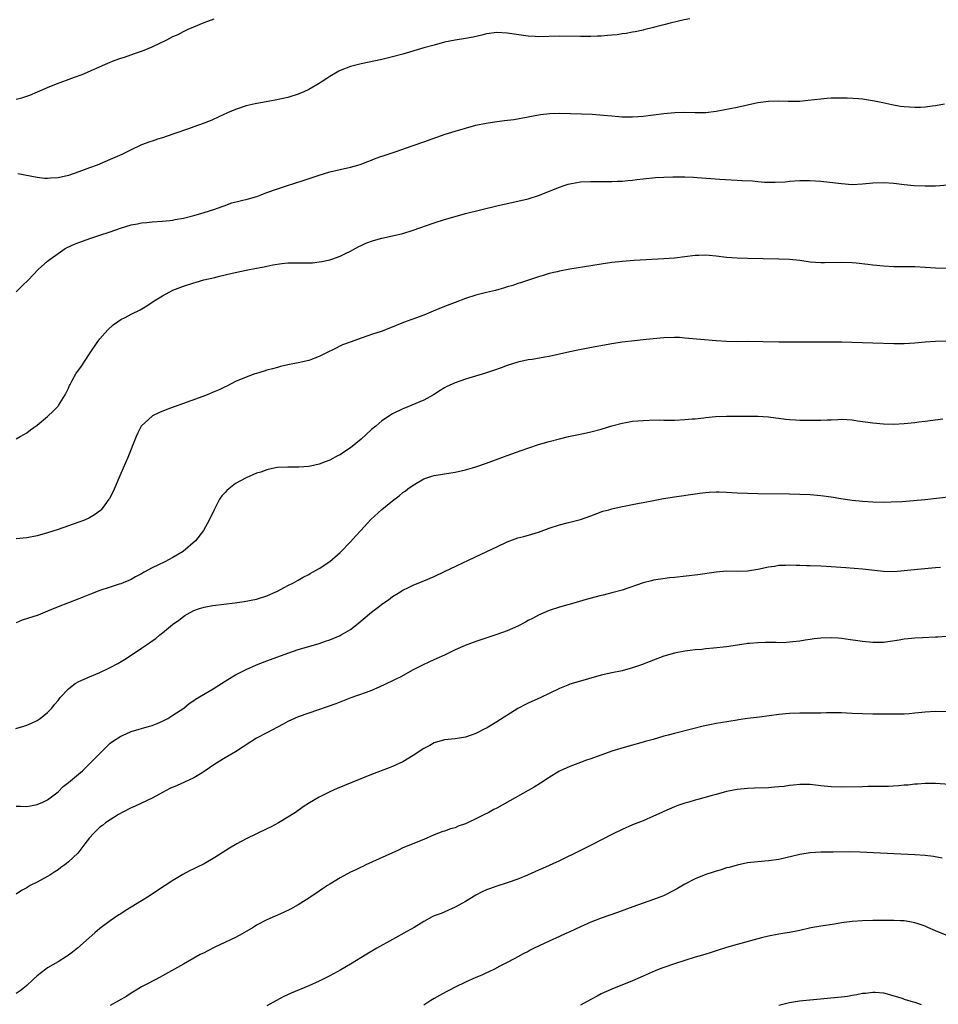
# Model space of a CAD drawing. Units: inches. Extents: x 2505000 to 2508000, y 1509000 to 1512000.
# Drawn here: x 2506002 to 2506178, y 1509992 to 1510181 of the extents above; entities that cross this region are included whole.
import ezdxf

# ---------------------------------------------------------------- set-up
doc = ezdxf.new("R2010")
doc.units = ezdxf.units.IN
doc.header["$MEASUREMENT"] = 0
doc.layers.add('LD25051509_10ft', color=83, linetype='Continuous')

msp = doc.modelspace()

# ---------------------------------------------------------------- linework, layer by layer
at = {"layer": 'LD25051509_10ft'}
for points, elevation in [([(2506001, 1510165.65), (2506002.09, 1510165.91), (2506003, 1510166.18), (2506003.6, 1510166.4), (2506005.09, 1510167), (2506007, 1510167.84), (2506008.41, 1510168.41), (2506012.17, 1510169.83), (2506013.64, 1510170.36), (2506018.5, 1510172.5), (2506019.72, 1510173), (2506021, 1510173.47), (2506021.69, 1510173.69), (2506023.62, 1510174.38), (2506025, 1510174.82), (2506025.46, 1510175), (2506027, 1510175.63), (2506029.81, 1510177), (2506031, 1510177.62), (2506031.97, 1510178.03), (2506033, 1510178.58), (2506033.3, 1510178.7), (2506033.9, 1510179), (2506035, 1510179.48), (2506037, 1510180.29), (2506038.91, 1510181)], 9130), ([(2506129.92, 1510181), (2506128.84, 1510180.84), (2506126.21, 1510180.21), (2506125, 1510179.85), (2506123.46, 1510179.47), (2506123, 1510179.32), (2506121.12, 1510178.88), (2506121, 1510178.87), (2506119.48, 1510178.52), (2506119, 1510178.48), (2506117.79, 1510178.21), (2506117, 1510178.12), (2506116.03, 1510177.97), (2506115, 1510177.85), (2506114.2, 1510177.8), (2506113, 1510177.69), (2506112.29, 1510177.7), (2506111, 1510177.63), (2506110.35, 1510177.65), (2506109, 1510177.62), (2506105, 1510177.69), (2506101, 1510177.59), (2506100.35, 1510177.65), (2506099, 1510177.71), (2506095, 1510178.29), (2506093, 1510178.4), (2506091, 1510178.14), (2506090.1, 1510177.9), (2506088.48, 1510177.52), (2506087, 1510177.23), (2506085, 1510176.92), (2506083, 1510176.51), (2506081, 1510175.99), (2506079, 1510175.43), (2506075, 1510174.26), (2506073, 1510173.72), (2506071, 1510173.25), (2506067, 1510172.39), (2506065, 1510171.88), (2506063, 1510171.13), (2506062.74, 1510171), (2506061, 1510169.94), (2506060.44, 1510169.56), (2506059.54, 1510169), (2506059, 1510168.64), (2506057, 1510167.45), (2506056.04, 1510167), (2506055, 1510166.57), (2506053, 1510165.97), (2506050.55, 1510165.45), (2506046.73, 1510164.73), (2506045, 1510164.32), (2506043, 1510163.67), (2506041.44, 1510163), (2506039.79, 1510162.21), (2506038.41, 1510161.59), (2506036.98, 1510161.02), (2506035, 1510160.3), (2506033.96, 1510159.96), (2506031, 1510158.95), (2506029, 1510158.24), (2506028.05, 1510157.95), (2506027, 1510157.57), (2506026.56, 1510157.44), (2506025, 1510156.85), (2506023, 1510155.95), (2506021.18, 1510155), (2506019, 1510154.04), (2506016.47, 1510153), (2506015, 1510152.44), (2506013, 1510151.71), (2506011, 1510151.02), (2506009, 1510150.56), (2506007.53, 1510150.47), (2506007, 1510150.41), (2506006.43, 1510150.43), (2506005, 1510150.6), (2506001.32, 1510151.32)], 9140), ([(2506001, 1510128.72), (2506002.11, 1510129.89), (2506003.32, 1510131), (2506005.21, 1510133), (2506007, 1510134.59), (2506007.21, 1510134.79), (2506007.46, 1510135), (2506009, 1510136.09), (2506010.39, 1510137), (2506010.77, 1510137.23), (2506012.15, 1510137.85), (2506013, 1510138.19), (2506015.29, 1510139), (2506017, 1510139.56), (2506019, 1510140.24), (2506020.93, 1510140.93), (2506023, 1510141.54), (2506024.24, 1510141.76), (2506025, 1510141.95), (2506025.98, 1510142.02), (2506027, 1510142.16), (2506029, 1510142.28), (2506030.4, 1510142.4), (2506031, 1510142.47), (2506031.44, 1510142.56), (2506033, 1510142.83), (2506035, 1510143.34), (2506037, 1510143.93), (2506039, 1510144.57), (2506040.21, 1510145), (2506040.78, 1510145.22), (2506042.26, 1510145.74), (2506043.84, 1510146.16), (2506045.46, 1510146.54), (2506047.03, 1510146.97), (2506049, 1510147.73), (2506051, 1510148.46), (2506052.71, 1510149), (2506055.95, 1510150.05), (2506059, 1510151.06), (2506061, 1510151.68), (2506063, 1510152.18), (2506065, 1510152.63), (2506066.39, 1510153), (2506066.86, 1510153.14), (2506068.29, 1510153.71), (2506069, 1510153.95), (2506069.73, 1510154.27), (2506071, 1510154.68), (2506071.23, 1510154.77), (2506071.98, 1510155), (2506073.51, 1510155.51), (2506077, 1510156.77), (2506079, 1510157.45), (2506083.11, 1510158.89), (2506085, 1510159.5), (2506087, 1510160.1), (2506089, 1510160.64), (2506090.95, 1510161.05), (2506093, 1510161.35), (2506094.47, 1510161.53), (2506096.24, 1510161.76), (2506099, 1510162.23), (2506099.63, 1510162.37), (2506101.33, 1510162.67), (2506103.12, 1510162.88), (2506105.05, 1510162.95), (2506107.1, 1510162.9), (2506109.18, 1510162.82), (2506111.28, 1510162.72), (2506113.44, 1510162.56), (2506115, 1510162.42), (2506117, 1510162.26), (2506119, 1510162.23), (2506121, 1510162.39), (2506125, 1510162.89), (2506127.07, 1510163.07), (2506129, 1510163.13), (2506131, 1510163.07), (2506133, 1510163.09), (2506135, 1510163.35), (2506139, 1510164.12), (2506141, 1510164.54), (2506143, 1510165), (2506145, 1510165.26), (2506147, 1510165.28), (2506148.79, 1510165.21), (2506149.24, 1510165.24), (2506151, 1510165.26), (2506152.59, 1510165.41), (2506155, 1510165.68), (2506156.21, 1510165.79), (2506157, 1510165.85), (2506157.85, 1510165.85), (2506159, 1510165.91), (2506160.09, 1510165.91), (2506162.25, 1510165.75), (2506163, 1510165.66), (2506165.31, 1510165.31), (2506166.89, 1510165), (2506168.62, 1510164.62), (2506170.31, 1510164.31), (2506171, 1510164.21), (2506173, 1510164.07), (2506174.12, 1510164.12), (2506175, 1510164.15), (2506176.34, 1510164.34), (2506177, 1510164.4), (2506178.71, 1510164.71)], 9150), ([(2506001, 1510100.59), (2506001.77, 1510101), (2506002.56, 1510101.44), (2506003, 1510101.74), (2506003.74, 1510102.26), (2506005, 1510103.21), (2506007, 1510104.86), (2506008.1, 1510105.9), (2506009, 1510106.82), (2506009.08, 1510106.92), (2506010.36, 1510109), (2506011, 1510110.29), (2506011.2, 1510110.8), (2506011.3, 1510111), (2506011.72, 1510111.72), (2506012.41, 1510113), (2506013.49, 1510114.51), (2506015, 1510116.83), (2506016.47, 1510119), (2506017, 1510119.73), (2506018.53, 1510121.47), (2506019.58, 1510122.42), (2506020.39, 1510123), (2506021, 1510123.42), (2506021.83, 1510123.83), (2506023, 1510124.44), (2506024.71, 1510125.29), (2506025.98, 1510126.02), (2506027.42, 1510127), (2506029, 1510127.94), (2506031, 1510129.02), (2506033, 1510129.8), (2506035, 1510130.43), (2506035.45, 1510130.55), (2506036.94, 1510131), (2506039, 1510131.49), (2506039.68, 1510131.68), (2506042.32, 1510132.32), (2506045, 1510132.89), (2506047, 1510133.24), (2506048.48, 1510133.52), (2506049, 1510133.62), (2506050.12, 1510133.88), (2506051.83, 1510134.17), (2506053, 1510134.28), (2506055, 1510134.28), (2506055.75, 1510134.25), (2506057, 1510134.25), (2506057.71, 1510134.29), (2506059, 1510134.45), (2506059.47, 1510134.53), (2506061, 1510134.88), (2506061.42, 1510135), (2506063, 1510135.55), (2506064.06, 1510136.06), (2506065, 1510136.49), (2506065.91, 1510137), (2506066.59, 1510137.41), (2506067, 1510137.59), (2506067.95, 1510138.05), (2506069.42, 1510138.58), (2506071, 1510139.03), (2506073, 1510139.45), (2506075, 1510139.92), (2506077, 1510140.52), (2506081, 1510141.93), (2506083, 1510142.57), (2506085, 1510143.17), (2506087, 1510143.7), (2506093, 1510145.22), (2506095, 1510145.67), (2506097, 1510146.07), (2506099, 1510146.53), (2506101, 1510147.17), (2506105, 1510148.76), (2506105.7, 1510149), (2506106.68, 1510149.32), (2506107, 1510149.39), (2506108.34, 1510149.66), (2506109, 1510149.77), (2506111, 1510149.87), (2506114.16, 1510149.84), (2506115, 1510149.85), (2506116.11, 1510149.89), (2506117, 1510149.94), (2506118.05, 1510150.05), (2506119, 1510150.13), (2506119.79, 1510150.21), (2506121, 1510150.39), (2506123.36, 1510150.64), (2506125, 1510150.71), (2506126.72, 1510150.72), (2506127.25, 1510150.75), (2506129, 1510150.74), (2506130.66, 1510150.66), (2506131.35, 1510150.65), (2506135.71, 1510150.29), (2506137.84, 1510150.16), (2506139, 1510150.13), (2506139.96, 1510150.04), (2506141.96, 1510149.96), (2506143, 1510149.84), (2506144.26, 1510149.74), (2506146.28, 1510149.72), (2506148.18, 1510149.82), (2506149, 1510149.91), (2506151, 1510150.03), (2506151.95, 1510150.05), (2506153, 1510150.04), (2506154.01, 1510149.99), (2506155, 1510149.91), (2506156.21, 1510149.79), (2506159, 1510149.45), (2506161, 1510149.31), (2506163, 1510149.4), (2506165, 1510149.63), (2506167, 1510149.69), (2506169, 1510149.51), (2506171, 1510149.26), (2506172.92, 1510149.08), (2506175, 1510149), (2506176.96, 1510149.04), (2506181, 1510149.33)], 9160), ([(2506179, 1510133.22), (2506177, 1510133.24), (2506173, 1510133.5), (2506169, 1510133.5), (2506167, 1510133.62), (2506165, 1510133.84), (2506164.03, 1510133.97), (2506161.78, 1510134.22), (2506161, 1510134.28), (2506159, 1510134.36), (2506155.74, 1510134.26), (2506155, 1510134.26), (2506153, 1510134.41), (2506151, 1510134.71), (2506149, 1510134.94), (2506147, 1510135.01), (2506141, 1510135.1), (2506139, 1510135.17), (2506137, 1510135.32), (2506135, 1510135.57), (2506133.65, 1510135.65), (2506133, 1510135.74), (2506131.67, 1510135.67), (2506131, 1510135.67), (2506129, 1510135.42), (2506127, 1510135.18), (2506125, 1510135.03), (2506119.3, 1510134.7), (2506117, 1510134.52), (2506115, 1510134.31), (2506113, 1510134.04), (2506111, 1510133.73), (2506106.95, 1510133.05), (2506105, 1510132.69), (2506104.58, 1510132.58), (2506103, 1510132.22), (2506101.86, 1510131.86), (2506101, 1510131.61), (2506097.54, 1510130.46), (2506097, 1510130.3), (2506096.04, 1510129.96), (2506095, 1510129.67), (2506094.5, 1510129.5), (2506092.73, 1510129), (2506091, 1510128.59), (2506089, 1510128.1), (2506087, 1510127.46), (2506085, 1510126.71), (2506083, 1510125.91), (2506080.83, 1510125), (2506079, 1510124.27), (2506075.16, 1510122.84), (2506073.73, 1510122.27), (2506072.33, 1510121.67), (2506070.85, 1510121.15), (2506069, 1510120.57), (2506068.3, 1510120.3), (2506067, 1510119.84), (2506065.12, 1510119.12), (2506063.46, 1510118.54), (2506061.63, 1510117.63), (2506060.75, 1510117.25), (2506059, 1510116.32), (2506057, 1510115.59), (2506055, 1510115.12), (2506053, 1510114.73), (2506051.61, 1510114.39), (2506051, 1510114.26), (2506050.05, 1510113.95), (2506049, 1510113.69), (2506048.49, 1510113.51), (2506047, 1510113.1), (2506046.68, 1510113), (2506045, 1510112.39), (2506043, 1510111.52), (2506041.32, 1510110.68), (2506041, 1510110.55), (2506039.98, 1510110.02), (2506039, 1510109.63), (2506037.55, 1510109), (2506036.7, 1510108.7), (2506032.13, 1510107), (2506029.82, 1510106.18), (2506028.39, 1510105.61), (2506027.09, 1510105), (2506027, 1510104.94), (2506025, 1510103.08), (2506024.94, 1510103), (2506024.26, 1510101.74), (2506023.94, 1510101), (2506022.36, 1510097), (2506021, 1510093.95), (2506019.53, 1510090.47), (2506018.84, 1510089.16), (2506018.74, 1510089), (2506017.93, 1510087.93), (2506017.26, 1510087), (2506017.13, 1510086.87), (2506016, 1510086), (2506015, 1510085.43), (2506014.07, 1510085), (2506013, 1510084.58), (2506011, 1510083.89), (2506009, 1510083.22), (2506007, 1510082.58), (2506005, 1510082.02), (2506003, 1510081.63), (2506001, 1510081.41)], 9170), ([(2506179, 1510119.29), (2506177, 1510119.23), (2506175, 1510119.07), (2506173, 1510118.88), (2506171, 1510118.76), (2506169, 1510118.76), (2506165, 1510118.92), (2506159, 1510119.05), (2506155.05, 1510119.05), (2506151.1, 1510119.1), (2506147, 1510119.09), (2506141, 1510119.19), (2506139, 1510119.17), (2506137, 1510119.2), (2506135, 1510119.33), (2506129, 1510119.87), (2506127.95, 1510119.95), (2506127, 1510119.97), (2506125, 1510119.91), (2506121.59, 1510119.59), (2506121, 1510119.51), (2506119.36, 1510119.36), (2506117, 1510119.06), (2506115, 1510118.75), (2506111.83, 1510118.17), (2506108.48, 1510117.52), (2506107, 1510117.22), (2506103, 1510116.34), (2506102.18, 1510116.18), (2506099.77, 1510115.77), (2506099, 1510115.67), (2506097, 1510115.23), (2506095, 1510114.59), (2506093.84, 1510114.16), (2506092.35, 1510113.65), (2506090.84, 1510113.16), (2506087, 1510111.97), (2506085, 1510111.28), (2506083.44, 1510110.56), (2506083, 1510110.33), (2506082.17, 1510109.83), (2506080.88, 1510109), (2506079, 1510107.96), (2506076.76, 1510107), (2506075.5, 1510106.5), (2506075, 1510106.32), (2506073, 1510105.36), (2506071, 1510104.02), (2506069.83, 1510103), (2506069, 1510102.33), (2506067, 1510100.52), (2506065, 1510098.83), (2506063.89, 1510098.11), (2506063, 1510097.5), (2506062.65, 1510097.35), (2506061, 1510096.48), (2506060.13, 1510096.13), (2506059, 1510095.71), (2506057.31, 1510095.31), (2506057, 1510095.26), (2506055.12, 1510095.12), (2506053.14, 1510095.14), (2506053, 1510095.16), (2506051, 1510095.08), (2506050.6, 1510095), (2506049, 1510094.66), (2506047.79, 1510094.21), (2506047, 1510093.96), (2506045, 1510093.09), (2506043, 1510091.99), (2506041.7, 1510091), (2506041.33, 1510090.67), (2506041, 1510090.26), (2506040.34, 1510089.66), (2506039.93, 1510089), (2506038.9, 1510087), (2506037.93, 1510085), (2506036.85, 1510083), (2506035.33, 1510081), (2506032.95, 1510079), (2506031.71, 1510078.29), (2506031, 1510077.83), (2506029.42, 1510077), (2506027, 1510075.87), (2506025.48, 1510075), (2506025.16, 1510074.84), (2506025, 1510074.74), (2506023.85, 1510074.15), (2506023, 1510073.65), (2506022.54, 1510073.46), (2506021.49, 1510073), (2506021, 1510072.8), (2506020.7, 1510072.7), (2506019, 1510072.17), (2506017, 1510071.5), (2506015.18, 1510070.82), (2506013, 1510069.95), (2506009, 1510068.38), (2506007, 1510067.54), (2506005.66, 1510067), (2506005.18, 1510066.82), (2506002.16, 1510065.84), (2506001, 1510065.35)], 9180), ([(2506000.92, 1510045.08), (2506002.45, 1510045.55), (2506003, 1510045.74), (2506003.91, 1510046.09), (2506005, 1510046.62), (2506005.59, 1510047), (2506007, 1510048.13), (2506007.79, 1510049), (2506008.34, 1510049.66), (2506009, 1510050.45), (2506009.42, 1510051), (2506011, 1510052.67), (2506011.38, 1510053), (2506012.29, 1510053.71), (2506013, 1510054.1), (2506015, 1510055), (2506017, 1510055.81), (2506018.57, 1510056.57), (2506019, 1510056.78), (2506020.44, 1510057.56), (2506021.72, 1510058.28), (2506023, 1510059.11), (2506025, 1510060.48), (2506026.51, 1510061.49), (2506027, 1510061.87), (2506027.69, 1510062.31), (2506028.48, 1510063), (2506029, 1510063.4), (2506030.93, 1510065), (2506032.14, 1510065.86), (2506033, 1510066.53), (2506033.29, 1510066.71), (2506033.72, 1510067), (2506035, 1510067.66), (2506036.05, 1510068.05), (2506037, 1510068.35), (2506038.66, 1510068.66), (2506042.86, 1510069.14), (2506044.62, 1510069.38), (2506047, 1510069.87), (2506049, 1510070.51), (2506050.14, 1510071), (2506051, 1510071.41), (2506053, 1510072.46), (2506054.09, 1510073), (2506055, 1510073.51), (2506055.94, 1510074.06), (2506057, 1510074.59), (2506057.25, 1510074.75), (2506057.71, 1510075), (2506059, 1510075.74), (2506061, 1510077.09), (2506063, 1510078.8), (2506065, 1510080.81), (2506066, 1510082), (2506066.95, 1510083), (2506068.88, 1510085.12), (2506071, 1510087.03), (2506073, 1510088.71), (2506074.32, 1510089.68), (2506075, 1510090.26), (2506075.43, 1510090.57), (2506075.98, 1510091), (2506077, 1510091.71), (2506079, 1510092.92), (2506079.21, 1510093), (2506080.58, 1510093.42), (2506081, 1510093.53), (2506083, 1510093.88), (2506085, 1510094.19), (2506087, 1510094.61), (2506088.34, 1510095), (2506089, 1510095.2), (2506091, 1510095.91), (2506095, 1510097.35), (2506097.67, 1510098.33), (2506099.15, 1510098.85), (2506101, 1510099.46), (2506103, 1510100.06), (2506105, 1510100.59), (2506106.72, 1510101), (2506109.61, 1510101.61), (2506111, 1510101.92), (2506113, 1510102.44), (2506115, 1510103.06), (2506117, 1510103.58), (2506117.67, 1510103.67), (2506119, 1510103.92), (2506119.99, 1510103.99), (2506121, 1510104.1), (2506122.14, 1510104.14), (2506124.17, 1510104.18), (2506125, 1510104.15), (2506126.17, 1510104.17), (2506127, 1510104.16), (2506129, 1510104.25), (2506130.39, 1510104.39), (2506131, 1510104.42), (2506132.62, 1510104.62), (2506133, 1510104.64), (2506134.84, 1510104.84), (2506137, 1510104.93), (2506138.9, 1510104.9), (2506140.89, 1510104.89), (2506143, 1510104.9), (2506145, 1510104.79), (2506148.33, 1510104.33), (2506149, 1510104.26), (2506150.19, 1510104.19), (2506151, 1510104.16), (2506152.14, 1510104.14), (2506155, 1510104.16), (2506156.22, 1510104.22), (2506157, 1510104.23), (2506158.29, 1510104.29), (2506159, 1510104.31), (2506161, 1510104.2), (2506162.04, 1510104.04), (2506165, 1510103.63), (2506167, 1510103.46), (2506169, 1510103.4), (2506171, 1510103.5), (2506173, 1510103.72), (2506173.82, 1510103.82), (2506175, 1510103.95), (2506178.4, 1510104.4)], 9190), ([(2506001, 1510030.22), (2506001.78, 1510030.22), (2506003, 1510030.16), (2506003.7, 1510030.3), (2506005, 1510030.53), (2506006.07, 1510031), (2506007, 1510031.45), (2506009, 1510032.98), (2506010.01, 1510033.99), (2506011, 1510034.73), (2506013.65, 1510037), (2506015.37, 1510038.63), (2506017, 1510040.31), (2506017.72, 1510041), (2506018.35, 1510041.65), (2506019, 1510042.25), (2506019.42, 1510042.58), (2506021, 1510043.63), (2506022.07, 1510044.07), (2506023, 1510044.49), (2506026.49, 1510045.51), (2506027, 1510045.68), (2506027.97, 1510046.03), (2506029, 1510046.47), (2506029.99, 1510047), (2506031, 1510047.63), (2506033.07, 1510049), (2506034.13, 1510049.87), (2506035, 1510050.45), (2506035.3, 1510050.7), (2506038.71, 1510052.71), (2506040.27, 1510053.73), (2506041, 1510054.16), (2506041.5, 1510054.5), (2506043, 1510055.38), (2506045, 1510056.41), (2506047, 1510057.27), (2506049, 1510058.04), (2506053, 1510059.53), (2506055, 1510060.22), (2506057, 1510060.81), (2506059, 1510061.37), (2506060.19, 1510061.81), (2506061, 1510062.07), (2506063, 1510062.91), (2506063.19, 1510063), (2506065, 1510064.08), (2506066.21, 1510065), (2506069, 1510067.37), (2506070.52, 1510068.52), (2506071, 1510068.88), (2506072.26, 1510069.74), (2506073, 1510070.34), (2506074.1, 1510071), (2506075, 1510071.61), (2506076.12, 1510072.12), (2506077, 1510072.56), (2506078.73, 1510073.27), (2506079, 1510073.37), (2506081, 1510074.23), (2506083, 1510075.14), (2506091.06, 1510079), (2506093, 1510079.89), (2506095, 1510080.84), (2506097, 1510081.58), (2506098.14, 1510081.86), (2506099.69, 1510082.31), (2506101, 1510082.72), (2506103, 1510083.46), (2506105, 1510084.11), (2506106.46, 1510084.46), (2506109, 1510085.12), (2506111, 1510085.83), (2506111.84, 1510086.16), (2506113.3, 1510086.7), (2506114.45, 1510087), (2506115, 1510087.16), (2506117, 1510087.6), (2506117.72, 1510087.72), (2506119, 1510087.99), (2506120.23, 1510088.23), (2506121, 1510088.4), (2506123, 1510088.78), (2506124.88, 1510089.12), (2506127, 1510089.47), (2506131, 1510090.05), (2506131.84, 1510090.16), (2506133, 1510090.29), (2506133.65, 1510090.35), (2506135, 1510090.41), (2506135.59, 1510090.41), (2506137, 1510090.36), (2506139, 1510090.24), (2506141, 1510090.15), (2506143, 1510090.11), (2506149, 1510090.04), (2506151, 1510089.99), (2506153, 1510089.89), (2506155, 1510089.73), (2506157, 1510089.47), (2506158.85, 1510089.15), (2506161, 1510088.81), (2506163, 1510088.6), (2506165, 1510088.5), (2506167, 1510088.46), (2506168.49, 1510088.49), (2506170.58, 1510088.58), (2506172.74, 1510088.74), (2506174.94, 1510088.94), (2506182.23, 1510089.77)], 9200), ([(2506177.91, 1510075.91), (2506177, 1510075.85), (2506173.54, 1510075.54), (2506171, 1510075.27), (2506169, 1510075.12), (2506167, 1510075.16), (2506163, 1510075.61), (2506159.84, 1510075.84), (2506157, 1510076.07), (2506155, 1510076.2), (2506153, 1510076.26), (2506152.26, 1510076.26), (2506151, 1510076.31), (2506150.3, 1510076.3), (2506149, 1510076.35), (2506148.3, 1510076.3), (2506147, 1510076.28), (2506146.13, 1510076.13), (2506145, 1510075.99), (2506143, 1510075.54), (2506141, 1510075.23), (2506139, 1510075.17), (2506137, 1510075.19), (2506135, 1510075.06), (2506131.46, 1510074.54), (2506127, 1510074.01), (2506126.08, 1510073.92), (2506124.31, 1510073.69), (2506123, 1510073.49), (2506122.6, 1510073.4), (2506121, 1510072.99), (2506117, 1510071.6), (2506115, 1510071.04), (2506113.35, 1510070.65), (2506113, 1510070.55), (2506111.75, 1510070.25), (2506109.64, 1510069.64), (2506108.63, 1510069.37), (2506105, 1510068.33), (2506103, 1510067.67), (2506101, 1510066.82), (2506099.83, 1510066.17), (2506099, 1510065.76), (2506098.52, 1510065.48), (2506097, 1510064.71), (2506095, 1510063.82), (2506093, 1510063.09), (2506089, 1510061.77), (2506086.91, 1510061), (2506085, 1510060.13), (2506083, 1510059.15), (2506081.53, 1510058.47), (2506080.13, 1510057.87), (2506078.76, 1510057.24), (2506077, 1510056.32), (2506074.64, 1510055), (2506073.55, 1510054.45), (2506073, 1510054.21), (2506070.48, 1510053), (2506069, 1510052.35), (2506067.96, 1510051.96), (2506065.06, 1510050.94), (2506062.17, 1510049.83), (2506057, 1510048.05), (2506055, 1510047.31), (2506054.26, 1510047), (2506053, 1510046.4), (2506052.1, 1510045.9), (2506049, 1510044.28), (2506047, 1510043.21), (2506045, 1510041.94), (2506044.45, 1510041.55), (2506043, 1510040.63), (2506041, 1510039.48), (2506039, 1510038.24), (2506037, 1510036.82), (2506036.57, 1510036.57), (2506035, 1510035.62), (2506033.21, 1510034.79), (2506031.8, 1510034.2), (2506030.4, 1510033.6), (2506029, 1510032.86), (2506027, 1510031.75), (2506025, 1510030.78), (2506023.76, 1510030.24), (2506023, 1510029.87), (2506021.3, 1510029), (2506020.59, 1510028.59), (2506019, 1510027.6), (2506018.11, 1510027), (2506017.49, 1510026.51), (2506017, 1510026.17), (2506016.41, 1510025.59), (2506015.76, 1510025), (2506015, 1510024.13), (2506014.11, 1510023), (2506012.76, 1510021.24), (2506011, 1510019.54), (2506010.32, 1510019), (2506009.54, 1510018.46), (2506009, 1510018.04), (2506008.37, 1510017.63), (2506007.43, 1510017), (2506007, 1510016.73), (2506005, 1510015.66), (2506003.69, 1510015), (2506003.25, 1510014.75), (2506003, 1510014.59), (2506001.97, 1510014.03), (2506001, 1510013.35)], 9210), ([(2506179, 1510062.7), (2506177.41, 1510062.59), (2506177, 1510062.55), (2506174.48, 1510062.48), (2506173, 1510062.42), (2506171.75, 1510062.25), (2506171, 1510062.18), (2506170.02, 1510061.98), (2506168.28, 1510061.72), (2506167, 1510061.57), (2506165, 1510061.53), (2506163, 1510061.72), (2506159.82, 1510062.18), (2506159, 1510062.32), (2506158.38, 1510062.38), (2506157, 1510062.48), (2506155, 1510062.39), (2506153.76, 1510062.24), (2506153, 1510062.12), (2506152.01, 1510061.99), (2506151, 1510061.82), (2506149.66, 1510061.66), (2506149, 1510061.6), (2506148.41, 1510061.59), (2506147, 1510061.52), (2506146.46, 1510061.54), (2506145, 1510061.54), (2506144.43, 1510061.57), (2506143, 1510061.52), (2506141.36, 1510061.36), (2506141, 1510061.34), (2506140.71, 1510061.29), (2506137, 1510060.74), (2506134.45, 1510060.45), (2506133, 1510060.34), (2506132.25, 1510060.25), (2506131, 1510060.17), (2506130.03, 1510060.03), (2506129, 1510059.91), (2506127, 1510059.49), (2506125, 1510058.91), (2506123, 1510058.19), (2506122.15, 1510057.85), (2506120.71, 1510057.29), (2506119, 1510056.68), (2506117, 1510056.13), (2506115, 1510055.75), (2506113, 1510055.33), (2506108.1, 1510053.9), (2506107, 1510053.57), (2506106.59, 1510053.41), (2506105, 1510052.76), (2506103, 1510051.76), (2506101.42, 1510051), (2506099, 1510049.94), (2506098.37, 1510049.63), (2506097.14, 1510049), (2506097, 1510048.92), (2506093, 1510046.35), (2506092.15, 1510045.85), (2506091, 1510045.17), (2506090.69, 1510045), (2506089, 1510044.16), (2506087, 1510043.43), (2506085, 1510043.09), (2506083, 1510042.92), (2506081, 1510042.34), (2506080.15, 1510041.85), (2506079, 1510041.23), (2506077, 1510039.89), (2506075, 1510038.72), (2506073, 1510037.81), (2506072.42, 1510037.58), (2506069, 1510036.26), (2506065.25, 1510034.75), (2506062.42, 1510033.58), (2506061, 1510032.95), (2506059, 1510031.94), (2506057.14, 1510030.86), (2506055.94, 1510030.06), (2506054.46, 1510029), (2506051.22, 1510027), (2506049.77, 1510026.23), (2506049, 1510025.84), (2506045, 1510023.94), (2506043.22, 1510023), (2506041.84, 1510022.16), (2506039, 1510020.35), (2506037, 1510019.19), (2506035.52, 1510018.48), (2506035, 1510018.2), (2506034.17, 1510017.83), (2506032.88, 1510017.12), (2506031, 1510015.99), (2506029.53, 1510015), (2506029, 1510014.67), (2506026.44, 1510013), (2506025, 1510012.11), (2506023, 1510010.85), (2506021.84, 1510010.16), (2506021, 1510009.59), (2506020.63, 1510009.37), (2506019, 1510008.27), (2506017, 1510006.77), (2506016.04, 1510005.96), (2506014.98, 1510005), (2506012.7, 1510003), (2506011.77, 1510002.23), (2506011, 1510001.65), (2506010.61, 1510001.39), (2506009, 1510000.37), (2506007, 1509999.22), (2506006.67, 1509999), (2506005, 1509997.7), (2506004.21, 1509997), (2506003, 1509995.89), (2506001.92, 1509995), (2506001, 1509994.34)], 9220), ([(2506179, 1510048.25), (2506177, 1510048.34), (2506175, 1510048.23), (2506173, 1510048.01), (2506171.91, 1510047.91), (2506171, 1510047.84), (2506169.81, 1510047.81), (2506167.81, 1510047.81), (2506165, 1510047.83), (2506163, 1510047.87), (2506161, 1510047.98), (2506160.01, 1510048.01), (2506159, 1510048.08), (2506157, 1510048.1), (2506156.09, 1510048.09), (2506155, 1510048.04), (2506154.05, 1510048.05), (2506153, 1510048), (2506152.02, 1510048.02), (2506151, 1510048), (2506149, 1510047.94), (2506147, 1510047.75), (2506143.29, 1510047.29), (2506141, 1510046.98), (2506139.28, 1510046.72), (2506139, 1510046.69), (2506135.8, 1510046.2), (2506135, 1510046.04), (2506133.76, 1510045.76), (2506132.48, 1510045.52), (2506130.54, 1510045), (2506127, 1510044.14), (2506125.8, 1510043.8), (2506125, 1510043.6), (2506122.94, 1510043), (2506121.41, 1510042.59), (2506121, 1510042.46), (2506119.84, 1510042.16), (2506119, 1510041.9), (2506118.28, 1510041.72), (2506116.73, 1510041.27), (2506115, 1510040.74), (2506111, 1510039.28), (2506110.18, 1510039), (2506109, 1510038.57), (2506107, 1510037.84), (2506105.12, 1510037), (2506104.85, 1510036.85), (2506103, 1510035.71), (2506101.38, 1510034.62), (2506100.14, 1510033.86), (2506099, 1510033.2), (2506093, 1510029.85), (2506092.42, 1510029.58), (2506091.44, 1510029), (2506090.53, 1510028.53), (2506089, 1510027.78), (2506087, 1510026.82), (2506085.63, 1510026.37), (2506085, 1510026.08), (2506084.12, 1510025.88), (2506083, 1510025.43), (2506082.66, 1510025.34), (2506081, 1510024.7), (2506079, 1510023.85), (2506075, 1510022.21), (2506074.19, 1510021.81), (2506073, 1510021.3), (2506067.95, 1510019), (2506067.32, 1510018.68), (2506067, 1510018.54), (2506065.99, 1510018.01), (2506065, 1510017.55), (2506063, 1510016.46), (2506061, 1510015.25), (2506060.6, 1510015), (2506059.65, 1510014.35), (2506059, 1510013.96), (2506057, 1510012.62), (2506055, 1510011.33), (2506053.51, 1510010.49), (2506052.15, 1510009.85), (2506049, 1510008.46), (2506047, 1510007.4), (2506046.36, 1510007), (2506044.26, 1510005.74), (2506043, 1510005.06), (2506039, 1510003.18), (2506037.54, 1510002.46), (2506037, 1510002.15), (2506036.21, 1510001.79), (2506035, 1510001.07), (2506033, 1509999.97), (2506031.28, 1509999), (2506029, 1509997.7), (2506028.57, 1509997.43), (2506026.23, 1509996.23), (2506025, 1509995.58), (2506023.97, 1509995), (2506023, 1509994.4), (2506022.18, 1509993.82), (2506019, 1509992.06)], 9230), ([(2506179.67, 1510034.33), (2506177, 1510034.55), (2506175, 1510034.57), (2506173.55, 1510034.45), (2506173, 1510034.43), (2506171.74, 1510034.26), (2506171, 1510034.21), (2506169.92, 1510034.08), (2506168.01, 1510033.99), (2506167, 1510033.97), (2506166.03, 1510033.97), (2506165, 1510033.95), (2506164.05, 1510033.95), (2506163, 1510033.92), (2506159, 1510033.85), (2506157, 1510033.89), (2506155, 1510034.1), (2506153, 1510034.33), (2506151, 1510034.36), (2506149.78, 1510034.22), (2506149, 1510034.15), (2506147.99, 1510034.01), (2506147, 1510033.89), (2506146.18, 1510033.82), (2506145, 1510033.74), (2506142.33, 1510033.67), (2506141, 1510033.61), (2506139, 1510033.4), (2506136.99, 1510033.01), (2506135, 1510032.47), (2506134.24, 1510032.24), (2506131.46, 1510031.46), (2506131, 1510031.35), (2506129.73, 1510031), (2506129, 1510030.78), (2506127.67, 1510030.33), (2506127, 1510030.08), (2506125, 1510029.2), (2506124.59, 1510029), (2506123, 1510028.29), (2506121, 1510027.43), (2506119, 1510026.62), (2506117, 1510025.76), (2506115, 1510024.77), (2506111.22, 1510022.78), (2506109, 1510021.69), (2506105, 1510019.75), (2506101.74, 1510018.26), (2506101, 1510017.95), (2506098.88, 1510017), (2506097, 1510016.2), (2506095, 1510015.5), (2506093, 1510014.9), (2506091.59, 1510014.41), (2506091, 1510014.17), (2506090.2, 1510013.8), (2506089, 1510013.17), (2506087, 1510011.93), (2506085, 1510010.87), (2506083.72, 1510010.28), (2506082.33, 1510009.67), (2506081, 1510009.18), (2506080.62, 1510009), (2506079, 1510008.15), (2506077.15, 1510007), (2506075.8, 1510006.2), (2506073, 1510004.68), (2506070, 1510003), (2506068.12, 1510001.88), (2506065, 1509999.97), (2506063.13, 1509998.87), (2506061, 1509997.72), (2506059, 1509996.72), (2506057, 1509995.8), (2506053.63, 1509994.37), (2506052.25, 1509993.75), (2506050.81, 1509993), (2506049, 1509991.96)], 9240), ([(2506178.28, 1510020.28), (2506176.58, 1510020.58), (2506175, 1510020.79), (2506173, 1510020.92), (2506169, 1510021.08), (2506162.59, 1510021.41), (2506160.53, 1510021.47), (2506157.41, 1510021.41), (2506156.58, 1510021.42), (2506155, 1510021.39), (2506153, 1510021.29), (2506151, 1510020.97), (2506147, 1510019.99), (2506145, 1510019.71), (2506143, 1510019.58), (2506141, 1510019.36), (2506139, 1510018.94), (2506137.51, 1510018.49), (2506137, 1510018.38), (2506135.98, 1510018.02), (2506135, 1510017.76), (2506134.44, 1510017.56), (2506133, 1510017.11), (2506132.7, 1510017), (2506131, 1510016.31), (2506129, 1510015.29), (2506127.58, 1510014.42), (2506127, 1510014.11), (2506124.93, 1510013.07), (2506123, 1510012.31), (2506121, 1510011.64), (2506119.04, 1510010.96), (2506116.13, 1510009.87), (2506113, 1510008.75), (2506111, 1510007.99), (2506109, 1510007.1), (2506107, 1510006.16), (2506106.19, 1510005.81), (2506105, 1510005.25), (2506103, 1510004.35), (2506100.16, 1510003), (2506099.38, 1510002.62), (2506099, 1510002.38), (2506098.06, 1510001.94), (2506097, 1510001.34), (2506096.3, 1510001), (2506095, 1510000.3), (2506093.55, 1509999.55), (2506092.53, 1509999), (2506091.5, 1509998.5), (2506091, 1509998.3), (2506090.13, 1509997.87), (2506089, 1509997.38), (2506087, 1509996.48), (2506085, 1509995.53), (2506083.93, 1509995), (2506083.32, 1509994.68), (2506082.05, 1509993.95), (2506081, 1509993.39), (2506080.35, 1509993), (2506079, 1509992.12)], 9250), ([(2506179, 1510005.5), (2506177, 1510006.34), (2506175.54, 1510007), (2506175, 1510007.21), (2506173.67, 1510007.67), (2506173, 1510007.87), (2506172.07, 1510008.07), (2506171, 1510008.23), (2506170.28, 1510008.28), (2506169, 1510008.34), (2506167, 1510008.33), (2506165, 1510008.3), (2506163, 1510008.24), (2506161, 1510008.11), (2506159, 1510007.86), (2506157.62, 1510007.62), (2506155, 1510007.21), (2506153.12, 1510006.88), (2506151, 1510006.43), (2506149, 1510006.02), (2506148.14, 1510005.86), (2506147, 1510005.7), (2506145, 1510005.33), (2506143.65, 1510005), (2506139, 1510003.74), (2506137, 1510003.17), (2506135.37, 1510002.63), (2506135, 1510002.53), (2506133.87, 1510002.13), (2506133, 1510001.88), (2506132.35, 1510001.65), (2506131, 1510001.27), (2506129, 1510000.66), (2506127, 1510000.01), (2506125, 1509999.33), (2506124.1, 1509999), (2506123.33, 1509998.67), (2506121, 1509997.63), (2506119, 1509996.79), (2506115, 1509995.19), (2506113, 1509994.25), (2506112.21, 1509993.79), (2506111, 1509993.19), (2506109, 1509992.11)], 9260), ([(2506147, 1509992.07), (2506148.51, 1509992.51), (2506149, 1509992.62), (2506150.92, 1509992.92), (2506152.91, 1509993.09), (2506159, 1509993.69), (2506160.15, 1509993.85), (2506161, 1509994), (2506161.89, 1509994.11), (2506163, 1509994.38), (2506163.61, 1509994.39), (2506165, 1509994.61), (2506165.44, 1509994.56), (2506167, 1509994.43), (2506167.75, 1509994.26), (2506169, 1509993.9), (2506170.57, 1509993.43), (2506171, 1509993.27), (2506172.72, 1509992.72), (2506173, 1509992.66), (2506174.23, 1509992.23)], 9270)]:
    msp.add_lwpolyline(points, dxfattribs=dict(at, elevation=elevation))

doc.saveas('drawing.dxf')
